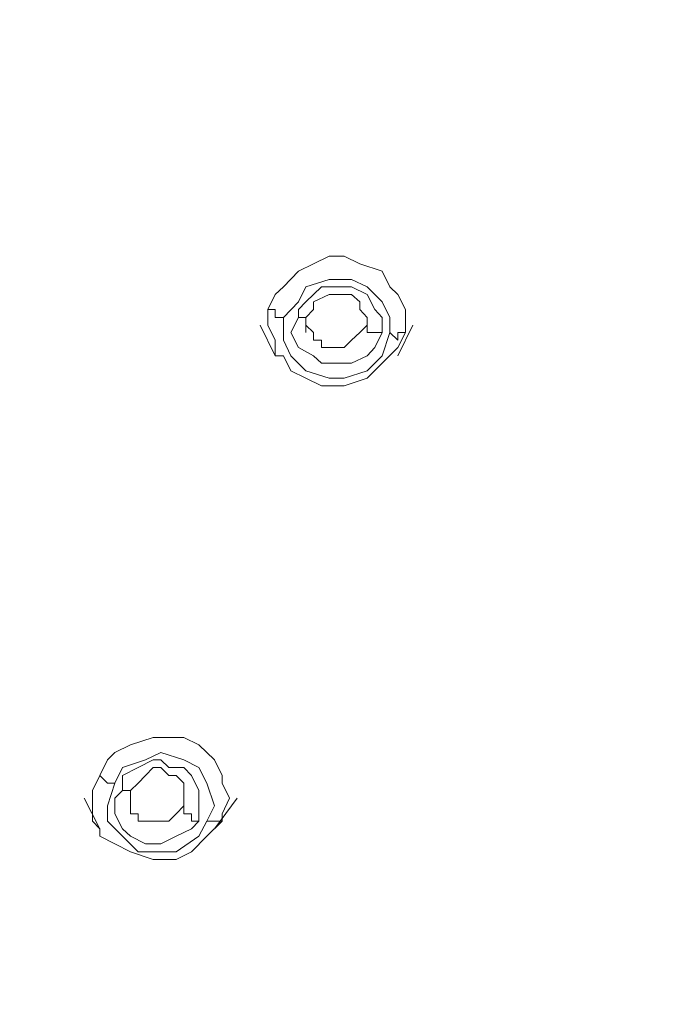
# Model space of a CAD drawing. Units: millimetres. Extents: x 41 to 167, y -191 to -94.
# Drawn here: x 117 to 118, y -157 to -156 of the extents above; entities that cross this region are included whole.
import ezdxf

# ---------------------------------------------------------------- set-up
doc = ezdxf.new("R2010")
doc.units = ezdxf.units.MM
doc.header["$MEASUREMENT"] = 0
doc.layers.add('Capa 1', color=7, linetype='Continuous', lineweight=0)

msp = doc.modelspace()

# ---------------------------------------------------------------- linework, layer by layer
at = {"layer": 'Capa 1', "color": 250, "lineweight": 9, "true_color": 0x1d1d1b}
for points, knots in [([(114.4847, -151.8188), (114.4847, -151.8188), (114.9694, -151.8463), (114.9694, -151.8463), (114.9694, -151.8463), (115.4626, -151.9394), (115.4626, -151.9394), (115.4626, -151.9394), (115.9473, -152.0791), (115.9473, -152.0791), (115.9473, -152.0791), (116.3107, -152.2379), (116.3107, -152.2379), (116.3107, -152.2379), (116.6641, -152.4241), (116.6641, -152.4241), (116.6641, -152.4241), (116.9901, -152.657), (116.9901, -152.657), (116.9901, -152.657), (117.2977, -152.9081), (117.2977, -152.9081), (117.2977, -152.9081), (117.5771, -153.1967), (117.5771, -153.1967), (117.5771, -153.1967), (117.81, -153.5043), (117.81, -153.5043), (117.81, -153.5043), (118.0146, -153.8303), (118.0146, -153.8303), (118.0146, -153.8303), (118.1825, -154.1654), (118.1825, -154.1654), (118.1825, -154.1654), (118.3405, -154.6219), (118.3405, -154.6219), (118.3405, -154.6219), (118.4337, -155.0876), (118.4337, -155.0876), (118.4337, -155.0876), (118.4619, -155.5342), (118.4619, -155.5342), (118.4619, -155.5342), (118.4337, -155.9907), (118.4337, -155.9907), (118.4337, -155.9907), (118.3405, -156.4472), (118.3405, -156.4472), (118.3405, -156.4472), (118.1825, -156.9037), (118.1825, -156.9037), (118.1825, -156.9037), (118.0146, -157.248), (118.0146, -157.248), (118.0146, -157.248), (117.81, -157.5648), (117.81, -157.5648), (117.81, -157.5648), (117.5771, -157.8816), (117.5771, -157.8816), (117.5771, -157.8816), (117.2977, -158.161), (117.2977, -158.161), (117.2977, -158.161), (116.9901, -158.4213), (116.9901, -158.4213), (116.9901, -158.4213), (116.6641, -158.645), (116.6641, -158.645), (116.6641, -158.645), (116.3107, -158.8313), (116.3107, -158.8313), (116.3107, -158.8313), (115.9473, -158.99), (115.9473, -158.99), (115.9473, -158.99), (115.4626, -159.1389), (115.4626, -159.1389), (115.4626, -159.1389), (114.9694, -159.2229), (114.9694, -159.2229), (114.9694, -159.2229), (114.7274, -159.2412), (114.7274, -159.2412)], [0, 0, 0, 0, 1, 1, 1, 2, 2, 2, 3, 3, 3, 4, 4, 4, 5, 5, 5, 6, 6, 6, 7, 7, 7, 8, 8, 8, 9, 9, 9, 10, 10, 10, 11, 11, 11, 12, 12, 12, 13, 13, 13, 14, 14, 14, 15, 15, 15, 16, 16, 16, 17, 17, 17, 18, 18, 18, 19, 19, 19, 20, 20, 20, 21, 21, 21, 22, 22, 22, 23, 23, 23, 24, 24, 24, 25, 25, 25, 26, 26, 26, 27, 27, 27, 28, 28, 28, 28]), ([(114.5037, -159.2412), (114.5037, -159.2412), (115.0068, -159.213), (115.0068, -159.213), (115.0068, -159.213), (115.5091, -159.1107), (115.5091, -159.1107), (115.5091, -159.1107), (116.003, -158.9618), (116.003, -158.9618), (116.003, -158.9618), (116.4687, -158.7473), (116.4687, -158.7473), (116.4687, -158.7473), (116.897, -158.4778), (116.897, -158.4778), (116.897, -158.4778), (117.2886, -158.161), (117.2886, -158.161), (117.2886, -158.161), (117.6237, -157.7976), (117.6237, -157.7976), (117.6237, -157.7976), (117.9123, -157.3877), (117.9123, -157.3877), (117.9123, -157.3877), (118.1451, -156.9594), (118.1451, -156.9594), (118.1451, -156.9594), (118.313, -156.5029), (118.313, -156.5029), (118.313, -156.5029), (118.4153, -156.0281), (118.4153, -156.0281), (118.4153, -156.0281), (118.4428, -155.5441), (118.4428, -155.5441), (118.4428, -155.5441), (118.4153, -155.0594), (118.4153, -155.0594), (118.4153, -155.0594), (118.313, -154.5845), (118.313, -154.5845), (118.313, -154.5845), (118.1451, -154.128), (118.1451, -154.128), (118.1451, -154.128), (117.9123, -153.6906), (117.9123, -153.6906), (117.9123, -153.6906), (117.6237, -153.2898), (117.6237, -153.2898), (117.6237, -153.2898), (117.2886, -152.9265), (117.2886, -152.9265), (117.2886, -152.9265), (116.897, -152.6104), (116.897, -152.6104), (116.897, -152.6104), (116.4687, -152.3402), (116.4687, -152.3402), (116.4687, -152.3402), (116.003, -152.1257), (116.003, -152.1257), (116.003, -152.1257), (115.5091, -151.9676), (115.5091, -151.9676), (115.5091, -151.9676), (115.0068, -151.8745), (115.0068, -151.8745), (115.0068, -151.8745), (114.4847, -151.8463), (114.4847, -151.8463)], [0, 0, 0, 0, 1, 1, 1, 2, 2, 2, 3, 3, 3, 4, 4, 4, 5, 5, 5, 6, 6, 6, 7, 7, 7, 8, 8, 8, 9, 9, 9, 10, 10, 10, 11, 11, 11, 12, 12, 12, 13, 13, 13, 14, 14, 14, 15, 15, 15, 16, 16, 16, 17, 17, 17, 18, 18, 18, 19, 19, 19, 20, 20, 20, 21, 21, 21, 22, 22, 22, 23, 23, 23, 24, 24, 24, 24]), ([(114.4847, -151.8554), (114.4847, -151.8554), (114.1312, -151.8653), (114.1312, -151.8653), (114.1312, -151.8653), (113.7862, -151.9119), (113.7862, -151.9119), (113.7862, -151.9119), (113.4419, -151.986), (113.4419, -151.986), (113.4419, -151.986), (113.1159, -152.0791), (113.1159, -152.0791), (113.1159, -152.0791), (112.7899, -152.2096), (112.7899, -152.2096), (112.7899, -152.2096), (112.4823, -152.3585), (112.4823, -152.3585), (112.4823, -152.3585), (112.1846, -152.5356), (112.1846, -152.5356), (112.1846, -152.5356), (111.9143, -152.7402), (111.9143, -152.7402), (111.9143, -152.7402), (111.654, -152.9639), (111.654, -152.9639), (111.654, -152.9639), (111.4212, -153.2059), (111.4212, -153.2059), (111.4212, -153.2059), (111.2067, -153.4669), (111.2067, -153.4669), (111.2067, -153.4669), (111.0296, -153.7463), (111.0296, -153.7463), (111.0296, -153.7463), (110.8715, -154.0441), (110.8715, -154.0441), (110.8715, -154.0441), (110.741, -154.3425), (110.741, -154.3425), (110.741, -154.3425), (110.6387, -154.6593), (110.6387, -154.6593), (110.6387, -154.6593), (110.5731, -154.9754), (110.5731, -154.9754), (110.5731, -154.9754), (110.5364, -155.3014), (110.5364, -155.3014), (110.5364, -155.3014), (110.5265, -155.6273), (110.5265, -155.6273), (110.5265, -155.6273), (110.5456, -155.9632), (110.5456, -155.9632), (110.5456, -155.9632), (110.6013, -156.2793), (110.6013, -156.2793), (110.6013, -156.2793), (110.6853, -156.5961), (110.6853, -156.5961), (110.6853, -156.5961), (110.8059, -156.9037), (110.8059, -156.9037), (110.8059, -156.9037), (110.9456, -157.2106), (110.9456, -157.2106), (110.9456, -157.2106), (111.1135, -157.49), (111.1135, -157.49), (111.1135, -157.49), (111.309, -157.7602), (111.309, -157.7602), (111.309, -157.7602), (111.5326, -158.0121), (111.5326, -158.0121), (111.5326, -158.0121), (111.7746, -158.2541), (111.7746, -158.2541), (111.7746, -158.2541), (112.0449, -158.4587), (112.0449, -158.4587), (112.0449, -158.4587), (112.3334, -158.6542), (112.3334, -158.6542), (112.3334, -158.6542), (112.6319, -158.8221), (112.6319, -158.8221), (112.6319, -158.8221), (112.948, -158.9618), (112.948, -158.9618), (112.948, -158.9618), (113.2739, -159.0733), (113.2739, -159.0733), (113.2739, -159.0733), (113.619, -159.1572), (113.619, -159.1572), (113.619, -159.1572), (113.9633, -159.213), (113.9633, -159.213), (113.9633, -159.213), (114.3083, -159.2412), (114.3083, -159.2412), (114.3083, -159.2412), (114.6618, -159.2412), (114.6618, -159.2412), (114.6618, -159.2412), (115.0068, -159.213), (115.0068, -159.213), (115.0068, -159.213), (115.3511, -159.1572), (115.3511, -159.1572), (115.3511, -159.1572), (115.6954, -159.0733), (115.6954, -159.0733), (115.6954, -159.0733), (116.0214, -158.9618), (116.0214, -158.9618), (116.0214, -158.9618), (116.3382, -158.8221), (116.3382, -158.8221), (116.3382, -158.8221), (116.6366, -158.6542), (116.6366, -158.6542), (116.6366, -158.6542), (116.9252, -158.4587), (116.9252, -158.4587), (116.9252, -158.4587), (117.1954, -158.2541), (117.1954, -158.2541), (117.1954, -158.2541), (117.4374, -158.0121), (117.4374, -158.0121), (117.4374, -158.0121), (117.6611, -157.7602), (117.6611, -157.7602), (117.6611, -157.7602), (117.8565, -157.49), (117.8565, -157.49), (117.8565, -157.49), (118.0237, -157.2106), (118.0237, -157.2106), (118.0237, -157.2106), (118.1634, -156.9037), (118.1634, -156.9037), (118.1634, -156.9037), (118.2848, -156.5961), (118.2848, -156.5961), (118.2848, -156.5961), (118.3688, -156.2793), (118.3688, -156.2793), (118.3688, -156.2793), (118.4245, -155.9632), (118.4245, -155.9632), (118.4245, -155.9632), (118.4428, -155.6273), (118.4428, -155.6273), (118.4428, -155.6273), (118.4337, -155.3014), (118.4337, -155.3014), (118.4337, -155.3014), (118.3963, -154.9754), (118.3963, -154.9754), (118.3963, -154.9754), (118.3314, -154.6593), (118.3314, -154.6593), (118.3314, -154.6593), (118.2291, -154.3425), (118.2291, -154.3425), (118.2291, -154.3425), (118.0985, -154.0441), (118.0985, -154.0441), (118.0985, -154.0441), (117.9405, -153.7463), (117.9405, -153.7463), (117.9405, -153.7463), (117.7634, -153.4669), (117.7634, -153.4669), (117.7634, -153.4669), (117.5489, -153.2059), (117.5489, -153.2059), (117.5489, -153.2059), (117.3161, -152.9639), (117.3161, -152.9639), (117.3161, -152.9639), (117.0649, -152.7402), (117.0649, -152.7402), (117.0649, -152.7402), (116.7855, -152.5356), (116.7855, -152.5356), (116.7855, -152.5356), (116.487, -152.3585), (116.487, -152.3585), (116.487, -152.3585), (116.1801, -152.2096), (116.1801, -152.2096), (116.1801, -152.2096), (115.8542, -152.0791), (115.8542, -152.0791), (115.8542, -152.0791), (115.5282, -151.986), (115.5282, -151.986), (115.5282, -151.986), (115.1832, -151.9119), (115.1832, -151.9119), (115.1832, -151.9119), (114.8389, -151.8653), (114.8389, -151.8653), (114.8389, -151.8653), (114.4847, -151.8554), (114.4847, -151.8554)], [0, 0, 0, 0, 1, 1, 1, 2, 2, 2, 3, 3, 3, 4, 4, 4, 5, 5, 5, 6, 6, 6, 7, 7, 7, 8, 8, 8, 9, 9, 9, 10, 10, 10, 11, 11, 11, 12, 12, 12, 13, 13, 13, 14, 14, 14, 15, 15, 15, 16, 16, 16, 17, 17, 17, 18, 18, 18, 19, 19, 19, 20, 20, 20, 21, 21, 21, 22, 22, 22, 23, 23, 23, 24, 24, 24, 25, 25, 25, 26, 26, 26, 27, 27, 27, 28, 28, 28, 29, 29, 29, 30, 30, 30, 31, 31, 31, 32, 32, 32, 33, 33, 33, 34, 34, 34, 35, 35, 35, 36, 36, 36, 37, 37, 37, 38, 38, 38, 39, 39, 39, 40, 40, 40, 41, 41, 41, 42, 42, 42, 43, 43, 43, 44, 44, 44, 45, 45, 45, 46, 46, 46, 47, 47, 47, 48, 48, 48, 49, 49, 49, 50, 50, 50, 51, 51, 51, 52, 52, 52, 53, 53, 53, 54, 54, 54, 55, 55, 55, 56, 56, 56, 57, 57, 57, 58, 58, 58, 59, 59, 59, 60, 60, 60, 61, 61, 61, 62, 62, 62, 63, 63, 63, 64, 64, 64, 65, 65, 65, 66, 66, 66, 67, 67, 67, 68, 68, 68, 69, 69, 69, 70, 70, 70, 71, 71, 71, 71]), ([(118.3688, -154.9387), (118.3688, -154.9387), (118.3963, -155.1059), (118.3963, -155.1059), (118.3963, -155.1059), (118.4245, -155.5533), (118.4245, -155.5533), (118.4245, -155.5533), (118.3963, -155.9999), (118.3963, -155.9999), (118.3963, -155.9999), (118.3031, -156.4564), (118.3031, -156.4564), (118.3031, -156.4564), (118.1543, -156.9037), (118.1543, -156.9037), (118.1543, -156.9037), (117.9871, -157.2388), (117.9871, -157.2388), (117.9871, -157.2388), (117.7817, -157.5648), (117.7817, -157.5648), (117.7817, -157.5648), (117.5489, -157.8724), (117.5489, -157.8724), (117.5489, -157.8724), (117.2695, -158.1518), (117.2695, -158.1518), (117.2695, -158.1518), (116.9718, -158.403), (116.9718, -158.403), (116.9718, -158.403), (116.6458, -158.6267), (116.6458, -158.6267), (116.6458, -158.6267), (116.3008, -158.8221), (116.3008, -158.8221), (116.3008, -158.8221), (115.9381, -158.971), (115.9381, -158.971), (115.9381, -158.971), (115.4534, -159.1198), (115.4534, -159.1198), (115.4534, -159.1198), (114.9694, -159.2038), (114.9694, -159.2038), (114.9694, -159.2038), (114.4847, -159.232), (114.4847, -159.232)], [0, 0, 0, 0, 1, 1, 1, 2, 2, 2, 3, 3, 3, 4, 4, 4, 5, 5, 5, 6, 6, 6, 7, 7, 7, 8, 8, 8, 9, 9, 9, 10, 10, 10, 11, 11, 11, 12, 12, 12, 13, 13, 13, 14, 14, 14, 15, 15, 15, 16, 16, 16, 16]), ([(117.4, -158.245), (117.4, -158.245), (117.4092, -158.2351), (117.4092, -158.2351), (117.4092, -158.2351), (117.6512, -157.9839), (117.6512, -157.9839), (117.6512, -157.9839), (117.8749, -157.7228), (117.8749, -157.7228), (117.8749, -157.7228), (118.0703, -157.4343), (118.0703, -157.4343), (118.0703, -157.4343), (118.2291, -157.1365), (118.2291, -157.1365), (118.2291, -157.1365), (118.3688, -156.8289), (118.3688, -156.8289), (118.3688, -156.8289), (118.4802, -156.5029), (118.4802, -156.5029), (118.4802, -156.5029), (118.555, -156.177), (118.555, -156.177), (118.555, -156.177), (118.6016, -155.8418), (118.6016, -155.8418), (118.6016, -155.8418), (118.6199, -155.5067), (118.6199, -155.5067)], [0, 0, 0, 0, 1, 1, 1, 2, 2, 2, 3, 3, 3, 4, 4, 4, 5, 5, 5, 6, 6, 6, 7, 7, 7, 8, 8, 8, 9, 9, 9, 10, 10, 10, 10]), ([(118.9741, -155.5342), (118.9741, -155.5342), (118.9741, -155.6182), (118.9741, -155.6182), (118.9741, -155.6182), (118.9459, -155.9724), (118.9459, -155.9724), (118.9459, -155.9724), (118.8902, -156.3167), (118.8902, -156.3167), (118.8902, -156.3167), (118.8062, -156.6617), (118.8062, -156.6617), (118.8062, -156.6617), (118.6947, -156.9877), (118.6947, -156.9877), (118.6947, -156.9877), (118.5459, -157.3136), (118.5459, -157.3136), (118.5459, -157.3136), (118.3688, -157.6297), (118.3688, -157.6297), (118.3688, -157.6297), (118.1733, -157.919), (118.1733, -157.919), (118.1733, -157.919), (117.9405, -158.1984), (117.9405, -158.1984), (117.9405, -158.1984), (117.6886, -158.4587), (117.6886, -158.4587), (117.6886, -158.4587), (117.4184, -158.7007), (117.4184, -158.7007), (117.4184, -158.7007), (117.1206, -158.9244), (117.1206, -158.9244), (117.1206, -158.9244), (116.813, -159.1107), (116.813, -159.1107), (116.813, -159.1107), (116.4779, -159.2878), (116.4779, -159.2878), (116.4779, -159.2878), (116.1336, -159.4275), (116.1336, -159.4275), (116.1336, -159.4275), (115.7794, -159.5389), (115.7794, -159.5389), (115.7794, -159.5389), (115.416, -159.6321), (115.416, -159.6321), (115.416, -159.6321), (115.0435, -159.6885), (115.0435, -159.6885), (115.0435, -159.6885), (114.6709, -159.716), (114.6709, -159.716), (114.6709, -159.716), (114.2984, -159.716), (114.2984, -159.716), (114.2984, -159.716), (113.9259, -159.6885), (113.9259, -159.6885), (113.9259, -159.6885), (113.5533, -159.6321), (113.5533, -159.6321), (113.5533, -159.6321), (113.1907, -159.5389), (113.1907, -159.5389), (113.1907, -159.5389), (112.8365, -159.4275), (112.8365, -159.4275), (112.8365, -159.4275), (112.4922, -159.2878), (112.4922, -159.2878), (112.4922, -159.2878), (112.1563, -159.1107), (112.1563, -159.1107), (112.1563, -159.1107), (111.8494, -158.9244), (111.8494, -158.9244), (111.8494, -158.9244), (111.551, -158.7007), (111.551, -158.7007), (111.551, -158.7007), (111.2815, -158.4587), (111.2815, -158.4587), (111.2815, -158.4587), (111.0296, -158.1984), (111.0296, -158.1984), (111.0296, -158.1984), (110.7967, -157.919), (110.7967, -157.919), (110.7967, -157.919), (110.6013, -157.6297), (110.6013, -157.6297), (110.6013, -157.6297), (110.4242, -157.3136), (110.4242, -157.3136), (110.4242, -157.3136), (110.2753, -156.9877), (110.2753, -156.9877), (110.2753, -156.9877), (110.1639, -156.6617), (110.1639, -156.6617), (110.1639, -156.6617), (110.0799, -156.3167), (110.0799, -156.3167), (110.0799, -156.3167), (110.0242, -155.9724), (110.0242, -155.9724), (110.0242, -155.9724), (109.9959, -155.6182), (109.9959, -155.6182), (109.9959, -155.6182), (109.9959, -155.5342), (109.9959, -155.5342)], [0, 0, 0, 0, 1, 1, 1, 2, 2, 2, 3, 3, 3, 4, 4, 4, 5, 5, 5, 6, 6, 6, 7, 7, 7, 8, 8, 8, 9, 9, 9, 10, 10, 10, 11, 11, 11, 12, 12, 12, 13, 13, 13, 14, 14, 14, 15, 15, 15, 16, 16, 16, 17, 17, 17, 18, 18, 18, 19, 19, 19, 20, 20, 20, 21, 21, 21, 22, 22, 22, 23, 23, 23, 24, 24, 24, 25, 25, 25, 26, 26, 26, 27, 27, 27, 28, 28, 28, 29, 29, 29, 30, 30, 30, 31, 31, 31, 32, 32, 32, 33, 33, 33, 34, 34, 34, 35, 35, 35, 36, 36, 36, 37, 37, 37, 38, 38, 38, 39, 39, 39, 39]), ([(118.6199, -155.5342), (118.6199, -155.5342), (118.6108, -155.8235), (118.6108, -155.8235), (118.6108, -155.8235), (118.5642, -156.1495), (118.5642, -156.1495), (118.5642, -156.1495), (118.4894, -156.4846), (118.4894, -156.4846), (118.4894, -156.4846), (118.3871, -156.8014), (118.3871, -156.8014), (118.3871, -156.8014), (118.2566, -157.1175), (118.2566, -157.1175), (118.2566, -157.1175), (118.0894, -157.4159), (118.0894, -157.4159), (118.0894, -157.4159), (117.9031, -157.7045), (117.9031, -157.7045), (117.9031, -157.7045), (117.6886, -157.9747), (117.6886, -157.9747), (117.6886, -157.9747), (117.4466, -158.2259), (117.4466, -158.2259), (117.4466, -158.2259), (117.1855, -158.4587), (117.1855, -158.4587), (117.1855, -158.4587), (116.897, -158.6641), (116.897, -158.6641), (116.897, -158.6641), (116.5992, -158.8503), (116.5992, -158.8503), (116.5992, -158.8503), (116.2824, -159.0084), (116.2824, -159.0084), (116.2824, -159.0084), (115.9473, -159.1389), (115.9473, -159.1389), (115.9473, -159.1389), (115.6023, -159.2504), (115.6023, -159.2504), (115.6023, -159.2504), (115.258, -159.3252), (115.258, -159.3252), (115.258, -159.3252), (114.8946, -159.3717), (114.8946, -159.3717), (114.8946, -159.3717), (114.5411, -159.3901), (114.5411, -159.3901), (114.5411, -159.3901), (114.1778, -159.3809), (114.1778, -159.3809), (114.1778, -159.3809), (113.8144, -159.3435), (113.8144, -159.3435), (113.8144, -159.3435), (113.4602, -159.2694), (113.4602, -159.2694), (113.4602, -159.2694), (113.1159, -159.1763), (113.1159, -159.1763), (113.1159, -159.1763), (112.7808, -159.0549), (112.7808, -159.0549), (112.7808, -159.0549), (112.464, -158.8969), (112.464, -158.8969), (112.464, -158.8969), (112.1563, -158.7198), (112.1563, -158.7198), (112.1563, -158.7198), (111.8678, -158.5244), (111.8678, -158.5244), (111.8678, -158.5244), (111.5975, -158.2915), (111.5975, -158.2915), (111.5975, -158.2915), (111.3464, -158.0488), (111.3464, -158.0488), (111.3464, -158.0488), (111.1227, -157.7885), (111.1227, -157.7885), (111.1227, -157.7885), (110.9273, -157.4999), (110.9273, -157.4999), (110.9273, -157.4999), (110.7593, -157.2106), (110.7593, -157.2106), (110.7593, -157.2106), (110.6196, -156.8945), (110.6196, -156.8945), (110.6196, -156.8945), (110.5082, -156.5777), (110.5082, -156.5777), (110.5082, -156.5777), (110.4242, -156.2518), (110.4242, -156.2518), (110.4242, -156.2518), (110.3685, -155.9166), (110.3685, -155.9166), (110.3685, -155.9166), (110.3501, -155.5808), (110.3501, -155.5808), (110.3501, -155.5808), (110.3501, -155.5342), (110.3501, -155.5342)], [0, 0, 0, 0, 1, 1, 1, 2, 2, 2, 3, 3, 3, 4, 4, 4, 5, 5, 5, 6, 6, 6, 7, 7, 7, 8, 8, 8, 9, 9, 9, 10, 10, 10, 11, 11, 11, 12, 12, 12, 13, 13, 13, 14, 14, 14, 15, 15, 15, 16, 16, 16, 17, 17, 17, 18, 18, 18, 19, 19, 19, 20, 20, 20, 21, 21, 21, 22, 22, 22, 23, 23, 23, 24, 24, 24, 25, 25, 25, 26, 26, 26, 27, 27, 27, 28, 28, 28, 29, 29, 29, 30, 30, 30, 31, 31, 31, 32, 32, 32, 33, 33, 33, 34, 34, 34, 35, 35, 35, 36, 36, 36, 37, 37, 37, 37]), ([(118.6016, -155.5342), (118.6016, -155.5342), (118.6016, -155.5342), (118.6016, -155.5342), (118.6016, -155.5342), (118.5924, -155.8701), (118.5924, -155.8701), (118.5924, -155.8701), (118.536, -156.196), (118.536, -156.196), (118.536, -156.196), (118.4619, -156.522), (118.4619, -156.522), (118.4619, -156.522), (118.3596, -156.848), (118.3596, -156.848), (118.3596, -156.848), (118.2199, -157.1549), (118.2199, -157.1549), (118.2199, -157.1549), (118.052, -157.4533), (118.052, -157.4533), (118.052, -157.4533), (117.8565, -157.7327), (117.8565, -157.7327), (117.8565, -157.7327), (117.642, -158.0022), (117.642, -158.0022), (117.642, -158.0022), (117.4, -158.2541), (117.4, -158.2541), (117.4, -158.2541), (117.1298, -158.4778), (117.1298, -158.4778), (117.1298, -158.4778), (116.8504, -158.6824), (116.8504, -158.6824), (116.8504, -158.6824), (116.5435, -158.8595), (116.5435, -158.8595), (116.5435, -158.8595), (116.2267, -159.0175), (116.2267, -159.0175), (116.2267, -159.0175), (115.8916, -159.1481), (115.8916, -159.1481), (115.8916, -159.1481), (115.5465, -159.2412), (115.5465, -159.2412), (115.5465, -159.2412), (115.2022, -159.316), (115.2022, -159.316), (115.2022, -159.316), (114.848, -159.3626), (114.848, -159.3626), (114.848, -159.3626), (114.4847, -159.3717), (114.4847, -159.3717), (114.4847, -159.3717), (114.122, -159.3626), (114.122, -159.3626), (114.122, -159.3626), (113.7678, -159.316), (113.7678, -159.316), (113.7678, -159.316), (113.4235, -159.2412), (113.4235, -159.2412), (113.4235, -159.2412), (113.0785, -159.1481), (113.0785, -159.1481), (113.0785, -159.1481), (112.7434, -159.0175), (112.7434, -159.0175), (112.7434, -159.0175), (112.4266, -158.8595), (112.4266, -158.8595), (112.4266, -158.8595), (112.1197, -158.6824), (112.1197, -158.6824), (112.1197, -158.6824), (111.8403, -158.4778), (111.8403, -158.4778), (111.8403, -158.4778), (111.57, -158.2541), (111.57, -158.2541), (111.57, -158.2541), (111.328, -158.0022), (111.328, -158.0022), (111.328, -158.0022), (111.1135, -157.7327), (111.1135, -157.7327), (111.1135, -157.7327), (110.9181, -157.4533), (110.9181, -157.4533), (110.9181, -157.4533), (110.7502, -157.1549), (110.7502, -157.1549), (110.7502, -157.1549), (110.6105, -156.848), (110.6105, -156.848), (110.6105, -156.848), (110.5082, -156.522), (110.5082, -156.522), (110.5082, -156.522), (110.4334, -156.196), (110.4334, -156.196), (110.4334, -156.196), (110.3776, -155.8701), (110.3776, -155.8701), (110.3776, -155.8701), (110.3685, -155.5342), (110.3685, -155.5342)], [0, 0, 0, 0, 1, 1, 1, 2, 2, 2, 3, 3, 3, 4, 4, 4, 5, 5, 5, 6, 6, 6, 7, 7, 7, 8, 8, 8, 9, 9, 9, 10, 10, 10, 11, 11, 11, 12, 12, 12, 13, 13, 13, 14, 14, 14, 15, 15, 15, 16, 16, 16, 17, 17, 17, 18, 18, 18, 19, 19, 19, 20, 20, 20, 21, 21, 21, 22, 22, 22, 23, 23, 23, 24, 24, 24, 25, 25, 25, 26, 26, 26, 27, 27, 27, 28, 28, 28, 29, 29, 29, 30, 30, 30, 31, 31, 31, 32, 32, 32, 33, 33, 33, 34, 34, 34, 35, 35, 35, 36, 36, 36, 37, 37, 37, 37]), ([(118.639, -155.5342), (118.639, -155.5342), (118.6108, -156.0098), (118.6108, -156.0098), (118.6108, -156.0098), (118.5085, -156.4846), (118.5085, -156.4846), (118.5085, -156.4846), (118.3497, -156.9686), (118.3497, -156.9686), (118.3497, -156.9686), (118.1733, -157.3228), (118.1733, -157.3228), (118.1733, -157.3228), (117.9588, -157.6579), (117.9588, -157.6579), (117.9588, -157.6579), (117.7077, -157.9839), (117.7077, -157.9839), (117.7077, -157.9839), (117.4184, -158.2816), (117.4184, -158.2816), (117.4184, -158.2816), (117.1023, -158.5427), (117.1023, -158.5427), (117.1023, -158.5427), (116.7573, -158.7847), (116.7573, -158.7847), (116.7573, -158.7847), (116.3939, -158.9801), (116.3939, -158.9801), (116.3939, -158.9801), (116.0122, -159.1389), (116.0122, -159.1389), (116.0122, -159.1389), (115.5, -159.2969), (115.5, -159.2969), (115.5, -159.2969), (114.9877, -159.3901), (114.9877, -159.3901), (114.9877, -159.3901), (114.4847, -159.4183), (114.4847, -159.4183)], [0, 0, 0, 0, 1, 1, 1, 2, 2, 2, 3, 3, 3, 4, 4, 4, 5, 5, 5, 6, 6, 6, 7, 7, 7, 8, 8, 8, 9, 9, 9, 10, 10, 10, 11, 11, 11, 12, 12, 12, 13, 13, 13, 14, 14, 14, 14]), ([(118.5825, -155.5342), (118.5825, -155.5342), (118.555, -155.9999), (118.555, -155.9999), (118.555, -155.9999), (118.4619, -156.4754), (118.4619, -156.4754), (118.4619, -156.4754), (118.294, -156.9503), (118.294, -156.9503), (118.294, -156.9503), (118.1268, -157.2946), (118.1268, -157.2946), (118.1268, -157.2946), (117.9214, -157.6297), (117.9214, -157.6297), (117.9214, -157.6297), (117.6703, -157.9465), (117.6703, -157.9465), (117.6703, -157.9465), (117.3817, -158.245), (117.3817, -158.245), (117.3817, -158.245), (117.0741, -158.5053), (117.0741, -158.5053), (117.0741, -158.5053), (116.7298, -158.7381), (116.7298, -158.7381), (116.7298, -158.7381), (116.3756, -158.9336), (116.3756, -158.9336), (116.3756, -158.9336), (115.9939, -159.0923), (115.9939, -159.0923), (115.9939, -159.0923), (115.4908, -159.2504), (115.4908, -159.2504), (115.4908, -159.2504), (114.9877, -159.3343), (114.9877, -159.3343), (114.9877, -159.3343), (114.4847, -159.3626), (114.4847, -159.3626)], [0, 0, 0, 0, 1, 1, 1, 2, 2, 2, 3, 3, 3, 4, 4, 4, 5, 5, 5, 6, 6, 6, 7, 7, 7, 8, 8, 8, 9, 9, 9, 10, 10, 10, 11, 11, 11, 12, 12, 12, 13, 13, 13, 14, 14, 14, 14]), ([(118.9551, -155.5342), (118.9551, -155.5342), (118.9184, -156.0464), (118.9184, -156.0464), (118.9184, -156.0464), (118.8154, -156.5587), (118.8154, -156.5587), (118.8154, -156.5587), (118.639, -157.0709), (118.639, -157.0709), (118.639, -157.0709), (118.4527, -157.4533), (118.4527, -157.4533), (118.4527, -157.4533), (118.2291, -157.816), (118.2291, -157.816), (118.2291, -157.816), (117.9588, -158.1702), (117.9588, -158.1702), (117.9588, -158.1702), (117.642, -158.487), (117.642, -158.487), (117.642, -158.487), (117.3069, -158.7755), (117.3069, -158.7755), (117.3069, -158.7755), (116.9344, -159.0267), (116.9344, -159.0267), (116.9344, -159.0267), (116.5435, -159.2412), (116.5435, -159.2412), (116.5435, -159.2412), (116.1336, -159.4183), (116.1336, -159.4183), (116.1336, -159.4183), (115.5839, -159.5855), (115.5839, -159.5855), (115.5839, -159.5855), (115.0251, -159.6786), (115.0251, -159.6786), (115.0251, -159.6786), (114.4847, -159.7069), (114.4847, -159.7069)], [0, 0, 0, 0, 1, 1, 1, 2, 2, 2, 3, 3, 3, 4, 4, 4, 5, 5, 5, 6, 6, 6, 7, 7, 7, 8, 8, 8, 9, 9, 9, 10, 10, 10, 11, 11, 11, 12, 12, 12, 13, 13, 13, 14, 14, 14, 14]), ([(117.2695, -156.2327), (117.2695, -156.2327), (117.2787, -156.2144), (117.2787, -156.2144), (117.2787, -156.2144), (117.2886, -156.2052), (117.2886, -156.2052), (117.2886, -156.2052), (117.3069, -156.1861), (117.3069, -156.1861), (117.3069, -156.1861), (117.3252, -156.177), (117.3252, -156.177), (117.3252, -156.177), (117.3443, -156.1678), (117.3443, -156.1678), (117.3443, -156.1678), (117.3626, -156.1678), (117.3626, -156.1678), (117.3626, -156.1678), (117.3817, -156.177), (117.3817, -156.177), (117.3817, -156.177), (117.4092, -156.1861), (117.4092, -156.1861), (117.4092, -156.1861), (117.4184, -156.2052), (117.4184, -156.2052), (117.4184, -156.2052), (117.4283, -156.2144), (117.4283, -156.2144)], [0, 0, 0, 0, 1, 1, 1, 2, 2, 2, 3, 3, 3, 4, 4, 4, 5, 5, 5, 6, 6, 6, 7, 7, 7, 8, 8, 8, 9, 9, 9, 10, 10, 10, 10]), ([(117.2886, -156.2426), (117.2886, -156.2426), (117.3069, -156.2235), (117.3069, -156.2235), (117.3069, -156.2235), (117.3161, -156.2052), (117.3161, -156.2052), (117.3161, -156.2052), (117.3443, -156.196), (117.3443, -156.196), (117.3443, -156.196), (117.3718, -156.196), (117.3718, -156.196), (117.3718, -156.196), (117.3909, -156.2052), (117.3909, -156.2052), (117.3909, -156.2052), (117.4092, -156.2235), (117.4092, -156.2235), (117.4092, -156.2235), (117.4184, -156.2426), (117.4184, -156.2426), (117.4184, -156.2426), (117.4184, -156.2609), (117.4184, -156.2609)], [0, 0, 0, 0, 1, 1, 1, 2, 2, 2, 3, 3, 3, 4, 4, 4, 5, 5, 5, 6, 6, 6, 7, 7, 7, 8, 8, 8, 8]), ([(117.3069, -156.2426), (117.3069, -156.2426), (117.3069, -156.2327), (117.3069, -156.2327), (117.3069, -156.2327), (117.3161, -156.2235), (117.3161, -156.2235), (117.3161, -156.2235), (117.3351, -156.2052), (117.3351, -156.2052), (117.3351, -156.2052), (117.3443, -156.2052), (117.3443, -156.2052), (117.3443, -156.2052), (117.3535, -156.2052), (117.3535, -156.2052), (117.3535, -156.2052), (117.3718, -156.2052), (117.3718, -156.2052), (117.3718, -156.2052), (117.3909, -156.2144), (117.3909, -156.2144), (117.3909, -156.2144), (117.4, -156.2327), (117.4, -156.2327), (117.4, -156.2327), (117.4092, -156.2426), (117.4092, -156.2426), (117.4092, -156.2426), (117.4092, -156.2609), (117.4092, -156.2609)], [0, 0, 0, 0, 1, 1, 1, 2, 2, 2, 3, 3, 3, 4, 4, 4, 5, 5, 5, 6, 6, 6, 7, 7, 7, 8, 8, 8, 9, 9, 9, 10, 10, 10, 10]), ([(117.3161, -156.2426), (117.3161, -156.2426), (117.3252, -156.2327), (117.3252, -156.2327), (117.3252, -156.2327), (117.3252, -156.2235), (117.3252, -156.2235), (117.3252, -156.2235), (117.3443, -156.2144), (117.3443, -156.2144), (117.3443, -156.2144), (117.3535, -156.2144), (117.3535, -156.2144), (117.3535, -156.2144), (117.3626, -156.2144), (117.3626, -156.2144), (117.3626, -156.2144), (117.3718, -156.2144), (117.3718, -156.2144), (117.3718, -156.2144), (117.3817, -156.2235), (117.3817, -156.2235), (117.3817, -156.2235), (117.3817, -156.2327), (117.3817, -156.2327), (117.3817, -156.2327), (117.3909, -156.2426), (117.3909, -156.2426), (117.3909, -156.2426), (117.3909, -156.2518), (117.3909, -156.2518)], [0, 0, 0, 0, 1, 1, 1, 2, 2, 2, 3, 3, 3, 4, 4, 4, 5, 5, 5, 6, 6, 6, 7, 7, 7, 8, 8, 8, 9, 9, 9, 10, 10, 10, 10]), ([(117.4283, -156.2144), (117.4283, -156.2144), (117.4374, -156.2327), (117.4374, -156.2327), (117.4374, -156.2327), (117.4374, -156.2518), (117.4374, -156.2518), (117.4374, -156.2518), (117.4374, -156.2609), (117.4374, -156.2609)], [0, 0, 0, 0, 1, 1, 1, 2, 2, 2, 3, 3, 3, 3]), ([(117.2787, -156.2892), (117.2787, -156.2892), (117.2787, -156.2701), (117.2787, -156.2701), (117.2787, -156.2701), (117.2695, -156.2518), (117.2695, -156.2518), (117.2695, -156.2518), (117.2695, -156.2327), (117.2695, -156.2327)], [0, 0, 0, 0, 1, 1, 1, 2, 2, 2, 3, 3, 3, 3]), ([(117.2695, -156.2327), (117.2695, -156.2327), (117.2695, -156.2327), (117.2695, -156.2327), (117.2695, -156.2327), (117.2787, -156.2327), (117.2787, -156.2327), (117.2787, -156.2327), (117.2787, -156.2426), (117.2787, -156.2426), (117.2787, -156.2426), (117.2886, -156.2426), (117.2886, -156.2426)], [0, 0, 0, 0, 1, 1, 1, 2, 2, 2, 3, 3, 3, 4, 4, 4, 4]), ([(117.4184, -156.2609), (117.4184, -156.2609), (117.4092, -156.2892), (117.4092, -156.2892), (117.4092, -156.2892), (117.3909, -156.3075), (117.3909, -156.3075), (117.3909, -156.3075), (117.3626, -156.3167), (117.3626, -156.3167), (117.3626, -156.3167), (117.3443, -156.3167), (117.3443, -156.3167), (117.3443, -156.3167), (117.3161, -156.3075), (117.3161, -156.3075), (117.3161, -156.3075), (117.2977, -156.2892), (117.2977, -156.2892), (117.2977, -156.2892), (117.2886, -156.2701), (117.2886, -156.2701), (117.2886, -156.2701), (117.2886, -156.2426), (117.2886, -156.2426)], [0, 0, 0, 0, 1, 1, 1, 2, 2, 2, 3, 3, 3, 4, 4, 4, 5, 5, 5, 6, 6, 6, 7, 7, 7, 8, 8, 8, 8]), ([(117.4092, -156.2609), (117.4092, -156.2609), (117.4, -156.2793), (117.4, -156.2793), (117.4, -156.2793), (117.3909, -156.2892), (117.3909, -156.2892), (117.3909, -156.2892), (117.3718, -156.2983), (117.3718, -156.2983), (117.3718, -156.2983), (117.3535, -156.2983), (117.3535, -156.2983), (117.3535, -156.2983), (117.3351, -156.2983), (117.3351, -156.2983), (117.3351, -156.2983), (117.3252, -156.2892), (117.3252, -156.2892), (117.3252, -156.2892), (117.3069, -156.2793), (117.3069, -156.2793), (117.3069, -156.2793), (117.2977, -156.2609), (117.2977, -156.2609), (117.2977, -156.2609), (117.3069, -156.2426), (117.3069, -156.2426)], [0, 0, 0, 0, 1, 1, 1, 2, 2, 2, 3, 3, 3, 4, 4, 4, 5, 5, 5, 6, 6, 6, 7, 7, 7, 8, 8, 8, 9, 9, 9, 9]), ([(117.3161, -156.2426), (117.3161, -156.2426), (117.3161, -156.2426), (117.3161, -156.2426), (117.3161, -156.2426), (117.3069, -156.2426), (117.3069, -156.2426)], [0, 0, 0, 0, 1, 1, 1, 2, 2, 2, 2]), ([(117.3252, -156.2609), (117.3252, -156.2609), (117.3161, -156.2518), (117.3161, -156.2518), (117.3161, -156.2518), (117.3161, -156.2426), (117.3161, -156.2426)], [0, 0, 0, 0, 1, 1, 1, 2, 2, 2, 2]), ([(117.3161, -156.2609), (117.3161, -156.2609), (117.3161, -156.2518), (117.3161, -156.2518), (117.3161, -156.2518), (117.3161, -156.2426), (117.3161, -156.2426)], [0, 0, 0, 0, 1, 1, 1, 2, 2, 2, 2]), ([(117.3909, -156.2518), (117.3909, -156.2518), (117.3817, -156.2609), (117.3817, -156.2609), (117.3817, -156.2609), (117.3718, -156.2701), (117.3718, -156.2701), (117.3718, -156.2701), (117.3626, -156.2793), (117.3626, -156.2793), (117.3626, -156.2793), (117.3535, -156.2793), (117.3535, -156.2793), (117.3535, -156.2793), (117.3351, -156.2793), (117.3351, -156.2793), (117.3351, -156.2793), (117.3351, -156.2701), (117.3351, -156.2701), (117.3351, -156.2701), (117.3252, -156.2701), (117.3252, -156.2701), (117.3252, -156.2701), (117.3252, -156.2609), (117.3252, -156.2609)], [0, 0, 0, 0, 1, 1, 1, 2, 2, 2, 3, 3, 3, 4, 4, 4, 5, 5, 5, 6, 6, 6, 7, 7, 7, 8, 8, 8, 8]), ([(117.4092, -156.2609), (117.4092, -156.2609), (117.4, -156.2609), (117.4, -156.2609), (117.4, -156.2609), (117.3909, -156.2609), (117.3909, -156.2609), (117.3909, -156.2609), (117.3909, -156.2518), (117.3909, -156.2518)], [0, 0, 0, 0, 1, 1, 1, 2, 2, 2, 3, 3, 3, 3]), ([(117.4374, -156.2609), (117.4374, -156.2609), (117.4283, -156.2793), (117.4283, -156.2793), (117.4283, -156.2793), (117.4092, -156.2983), (117.4092, -156.2983), (117.4092, -156.2983), (117.3909, -156.3167), (117.3909, -156.3167), (117.3909, -156.3167), (117.3626, -156.3258), (117.3626, -156.3258), (117.3626, -156.3258), (117.3535, -156.3258), (117.3535, -156.3258), (117.3535, -156.3258), (117.3351, -156.3258), (117.3351, -156.3258), (117.3351, -156.3258), (117.3161, -156.3167), (117.3161, -156.3167), (117.3161, -156.3167), (117.2977, -156.3075), (117.2977, -156.3075), (117.2977, -156.3075), (117.2886, -156.2892), (117.2886, -156.2892), (117.2886, -156.2892), (117.2787, -156.2892), (117.2787, -156.2892)], [0, 0, 0, 0, 1, 1, 1, 2, 2, 2, 3, 3, 3, 4, 4, 4, 5, 5, 5, 6, 6, 6, 7, 7, 7, 8, 8, 8, 9, 9, 9, 10, 10, 10, 10]), ([(117.4184, -156.2609), (117.4184, -156.2609), (117.4184, -156.2609), (117.4184, -156.2609), (117.4184, -156.2609), (117.4283, -156.2701), (117.4283, -156.2701), (117.4283, -156.2701), (117.4283, -156.2609), (117.4283, -156.2609), (117.4283, -156.2609), (117.4374, -156.2609), (117.4374, -156.2609)], [0, 0, 0, 0, 1, 1, 1, 2, 2, 2, 3, 3, 3, 4, 4, 4, 4]), ([(117.0649, -156.8014), (117.0649, -156.8014), (117.0741, -156.7823), (117.0741, -156.7823), (117.0741, -156.7823), (117.0832, -156.7732), (117.0832, -156.7732), (117.0832, -156.7732), (117.1023, -156.764), (117.1023, -156.764), (117.1023, -156.764), (117.1298, -156.7548), (117.1298, -156.7548), (117.1298, -156.7548), (117.1489, -156.7548), (117.1489, -156.7548), (117.1489, -156.7548), (117.1672, -156.7548), (117.1672, -156.7548), (117.1672, -156.7548), (117.1855, -156.764), (117.1855, -156.764), (117.1855, -156.764), (117.2046, -156.7823), (117.2046, -156.7823), (117.2046, -156.7823), (117.2138, -156.8014), (117.2138, -156.8014)], [0, 0, 0, 0, 1, 1, 1, 2, 2, 2, 3, 3, 3, 4, 4, 4, 5, 5, 5, 6, 6, 6, 7, 7, 7, 8, 8, 8, 9, 9, 9, 9]), ([(117.0832, -156.8106), (117.0832, -156.8106), (117.0924, -156.7915), (117.0924, -156.7915), (117.0924, -156.7915), (117.1206, -156.7823), (117.1206, -156.7823), (117.1206, -156.7823), (117.139, -156.7732), (117.139, -156.7732), (117.139, -156.7732), (117.1672, -156.7823), (117.1672, -156.7823), (117.1672, -156.7823), (117.1855, -156.7915), (117.1855, -156.7915), (117.1855, -156.7915), (117.1954, -156.8106), (117.1954, -156.8106), (117.1954, -156.8106), (117.2046, -156.8381), (117.2046, -156.8381), (117.2046, -156.8381), (117.1954, -156.8571), (117.1954, -156.8571)], [0, 0, 0, 0, 1, 1, 1, 2, 2, 2, 3, 3, 3, 4, 4, 4, 5, 5, 5, 6, 6, 6, 7, 7, 7, 8, 8, 8, 8]), ([(117.0924, -156.8197), (117.0924, -156.8197), (117.0924, -156.8014), (117.0924, -156.8014), (117.0924, -156.8014), (117.1115, -156.7915), (117.1115, -156.7915), (117.1115, -156.7915), (117.1298, -156.7823), (117.1298, -156.7823), (117.1298, -156.7823), (117.139, -156.7823), (117.139, -156.7823), (117.139, -156.7823), (117.1489, -156.7915), (117.1489, -156.7915), (117.1489, -156.7915), (117.1672, -156.7915), (117.1672, -156.7915), (117.1672, -156.7915), (117.1764, -156.8014), (117.1764, -156.8014), (117.1764, -156.8014), (117.1855, -156.8197), (117.1855, -156.8197), (117.1855, -156.8197), (117.1855, -156.8381), (117.1855, -156.8381), (117.1855, -156.8381), (117.1855, -156.8571), (117.1855, -156.8571)], [0, 0, 0, 0, 1, 1, 1, 2, 2, 2, 3, 3, 3, 4, 4, 4, 5, 5, 5, 6, 6, 6, 7, 7, 7, 8, 8, 8, 9, 9, 9, 10, 10, 10, 10]), ([(117.1023, -156.8197), (117.1023, -156.8197), (117.1115, -156.8106), (117.1115, -156.8106), (117.1115, -156.8106), (117.1206, -156.8014), (117.1206, -156.8014), (117.1206, -156.8014), (117.1298, -156.7915), (117.1298, -156.7915), (117.1298, -156.7915), (117.139, -156.7915), (117.139, -156.7915), (117.139, -156.7915), (117.1489, -156.8014), (117.1489, -156.8014), (117.1489, -156.8014), (117.158, -156.8014), (117.158, -156.8014), (117.158, -156.8014), (117.1672, -156.8106), (117.1672, -156.8106), (117.1672, -156.8106), (117.1672, -156.8197), (117.1672, -156.8197), (117.1672, -156.8197), (117.1672, -156.8289), (117.1672, -156.8289), (117.1672, -156.8289), (117.1672, -156.8381), (117.1672, -156.8381)], [0, 0, 0, 0, 1, 1, 1, 2, 2, 2, 3, 3, 3, 4, 4, 4, 5, 5, 5, 6, 6, 6, 7, 7, 7, 8, 8, 8, 9, 9, 9, 10, 10, 10, 10]), ([(117.0649, -156.8663), (117.0649, -156.8663), (117.0557, -156.8571), (117.0557, -156.8571), (117.0557, -156.8571), (117.0557, -156.8381), (117.0557, -156.8381), (117.0557, -156.8381), (117.0557, -156.8197), (117.0557, -156.8197), (117.0557, -156.8197), (117.0649, -156.8014), (117.0649, -156.8014)], [0, 0, 0, 0, 1, 1, 1, 2, 2, 2, 3, 3, 3, 4, 4, 4, 4]), ([(117.0649, -156.8014), (117.0649, -156.8014), (117.0649, -156.8014), (117.0649, -156.8014), (117.0649, -156.8014), (117.0741, -156.8106), (117.0741, -156.8106), (117.0741, -156.8106), (117.0832, -156.8106), (117.0832, -156.8106)], [0, 0, 0, 0, 1, 1, 1, 2, 2, 2, 3, 3, 3, 3]), ([(117.2138, -156.8014), (117.2138, -156.8014), (117.2138, -156.8106), (117.2138, -156.8106), (117.2138, -156.8106), (117.2229, -156.8289), (117.2229, -156.8289), (117.2229, -156.8289), (117.2138, -156.848), (117.2138, -156.848), (117.2138, -156.848), (117.2138, -156.8571), (117.2138, -156.8571)], [0, 0, 0, 0, 1, 1, 1, 2, 2, 2, 3, 3, 3, 4, 4, 4, 4]), ([(117.1954, -156.8571), (117.1954, -156.8571), (117.1855, -156.8755), (117.1855, -156.8755), (117.1855, -156.8755), (117.158, -156.8945), (117.158, -156.8945), (117.158, -156.8945), (117.1298, -156.8945), (117.1298, -156.8945), (117.1298, -156.8945), (117.1115, -156.8945), (117.1115, -156.8945), (117.1115, -156.8945), (117.0924, -156.8755), (117.0924, -156.8755), (117.0924, -156.8755), (117.0741, -156.8571), (117.0741, -156.8571), (117.0741, -156.8571), (117.0741, -156.8381), (117.0741, -156.8381), (117.0741, -156.8381), (117.0832, -156.8106), (117.0832, -156.8106)], [0, 0, 0, 0, 1, 1, 1, 2, 2, 2, 3, 3, 3, 4, 4, 4, 5, 5, 5, 6, 6, 6, 7, 7, 7, 8, 8, 8, 8]), ([(117.1855, -156.8571), (117.1855, -156.8571), (117.1764, -156.8663), (117.1764, -156.8663), (117.1764, -156.8663), (117.158, -156.8755), (117.158, -156.8755), (117.158, -156.8755), (117.139, -156.8846), (117.139, -156.8846), (117.139, -156.8846), (117.1206, -156.8846), (117.1206, -156.8846), (117.1206, -156.8846), (117.1023, -156.8755), (117.1023, -156.8755), (117.1023, -156.8755), (117.0924, -156.8663), (117.0924, -156.8663), (117.0924, -156.8663), (117.0832, -156.848), (117.0832, -156.848), (117.0832, -156.848), (117.0832, -156.8289), (117.0832, -156.8289), (117.0832, -156.8289), (117.0924, -156.8197), (117.0924, -156.8197)], [0, 0, 0, 0, 1, 1, 1, 2, 2, 2, 3, 3, 3, 4, 4, 4, 5, 5, 5, 6, 6, 6, 7, 7, 7, 8, 8, 8, 9, 9, 9, 9]), ([(117.1023, -156.8197), (117.1023, -156.8197), (117.1023, -156.8197), (117.1023, -156.8197), (117.1023, -156.8197), (117.0924, -156.8197), (117.0924, -156.8197)], [0, 0, 0, 0, 1, 1, 1, 2, 2, 2, 2]), ([(117.1023, -156.848), (117.1023, -156.848), (117.1023, -156.8381), (117.1023, -156.8381), (117.1023, -156.8381), (117.1023, -156.8289), (117.1023, -156.8289), (117.1023, -156.8289), (117.1023, -156.8197), (117.1023, -156.8197)], [0, 0, 0, 0, 1, 1, 1, 2, 2, 2, 3, 3, 3, 3]), ([(117.1023, -156.8381), (117.1023, -156.8381), (117.1023, -156.8289), (117.1023, -156.8289), (117.1023, -156.8289), (117.1023, -156.8197), (117.1023, -156.8197)], [0, 0, 0, 0, 1, 1, 1, 2, 2, 2, 2]), ([(117.1672, -156.8381), (117.1672, -156.8381), (117.158, -156.848), (117.158, -156.848), (117.158, -156.848), (117.1489, -156.8571), (117.1489, -156.8571), (117.1489, -156.8571), (117.139, -156.8571), (117.139, -156.8571), (117.139, -156.8571), (117.1298, -156.8571), (117.1298, -156.8571), (117.1298, -156.8571), (117.1206, -156.8571), (117.1206, -156.8571), (117.1206, -156.8571), (117.1115, -156.8571), (117.1115, -156.8571), (117.1115, -156.8571), (117.1115, -156.848), (117.1115, -156.848), (117.1115, -156.848), (117.1023, -156.848), (117.1023, -156.848)], [0, 0, 0, 0, 1, 1, 1, 2, 2, 2, 3, 3, 3, 4, 4, 4, 5, 5, 5, 6, 6, 6, 7, 7, 7, 8, 8, 8, 8]), ([(117.1855, -156.8571), (117.1855, -156.8571), (117.1764, -156.8571), (117.1764, -156.8571), (117.1764, -156.8571), (117.1764, -156.848), (117.1764, -156.848), (117.1764, -156.848), (117.1672, -156.848), (117.1672, -156.848), (117.1672, -156.848), (117.1672, -156.8381), (117.1672, -156.8381)], [0, 0, 0, 0, 1, 1, 1, 2, 2, 2, 3, 3, 3, 4, 4, 4, 4]), ([(117.2138, -156.8571), (117.2138, -156.8571), (117.1954, -156.8755), (117.1954, -156.8755), (117.1954, -156.8755), (117.1764, -156.8945), (117.1764, -156.8945), (117.1764, -156.8945), (117.158, -156.9037), (117.158, -156.9037), (117.158, -156.9037), (117.1298, -156.9037), (117.1298, -156.9037), (117.1298, -156.9037), (117.1023, -156.8945), (117.1023, -156.8945), (117.1023, -156.8945), (117.0832, -156.8846), (117.0832, -156.8846), (117.0832, -156.8846), (117.0649, -156.8755), (117.0649, -156.8755), (117.0649, -156.8755), (117.0649, -156.8663), (117.0649, -156.8663)], [0, 0, 0, 0, 1, 1, 1, 2, 2, 2, 3, 3, 3, 4, 4, 4, 5, 5, 5, 6, 6, 6, 7, 7, 7, 8, 8, 8, 8]), ([(117.1954, -156.8571), (117.1954, -156.8571), (117.1954, -156.8571), (117.1954, -156.8571), (117.1954, -156.8571), (117.2046, -156.8571), (117.2046, -156.8571), (117.2046, -156.8571), (117.2138, -156.8571), (117.2138, -156.8571)], [0, 0, 0, 0, 1, 1, 1, 2, 2, 2, 3, 3, 3, 3])]:
    msp.add_open_spline(points, degree=3, knots=knots, dxfattribs=at)
for points in [[(117.2603, -156.2518), (117.2603, -156.2518), (117.2787, -156.2892), (117.2787, -156.2892)], [(117.4283, -156.2892), (117.4283, -156.2892), (117.4466, -156.2518), (117.4466, -156.2518)], [(117.0458, -156.8289), (117.0458, -156.8289), (117.0649, -156.8663), (117.0649, -156.8663)], [(117.2046, -156.8663), (117.2046, -156.8663), (117.2321, -156.8289), (117.2321, -156.8289)]]:
    msp.add_open_spline(points, degree=3, dxfattribs=at)

doc.saveas('drawing.dxf')
